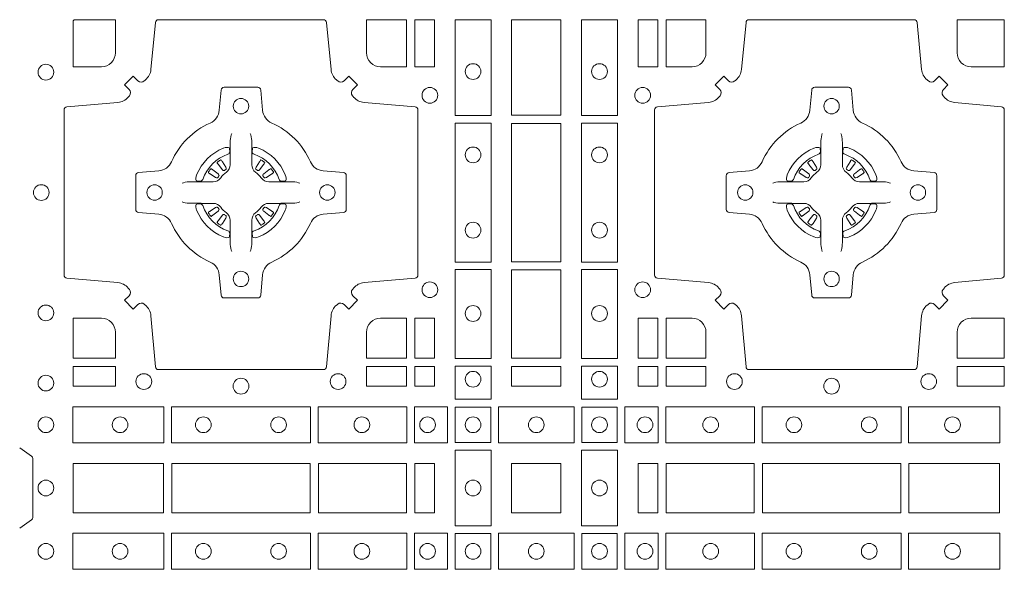
# Model space of a CAD drawing. Extents: x 211.6 to 229.8, y 143.4 to 165.6.
# Drawn here: x 217.9 to 218.2, y 164 to 164.2 of the extents above; entities that cross this region are included whole.
import ezdxf

# ---------------------------------------------------------------- set-up
doc = ezdxf.new("R2010")
doc.units = 0
doc.header["$LTSCALE"] = 0.02
doc.layers.add('FRW-Rifi ST-B', color=7, linetype='Continuous', lineweight=15)

# ---------------------------------------------------------------- blocks, each defined once
blk = doc.blocks.new('ST-Block_(DS)')
at = {"color": 0, "linetype": 'Continuous', "lineweight": 0}
for p, q in [((0.06418, 0.27313), (0.06411, 0.27308)), ((0.06512, 0.27379), (0.06505, 0.27375)), ((0.07838, 0.27379), (0.07845, 0.27375)), ((0.07932, 0.27313), (0.07939, 0.27308)), ((0.25568, 0.27313), (0.25561, 0.27308)), ((0.25662, 0.27379), (0.25655, 0.27375)), ((0.26988, 0.27379), (0.26995, 0.27375)), ((0.27082, 0.27313), (0.27089, 0.27308)), ((0.06418, 0.25337), (0.06411, 0.25342)), ((0.06512, 0.25271), (0.06505, 0.25275)), ((0.07838, 0.25271), (0.07845, 0.25275)), ((0.07932, 0.25337), (0.07939, 0.25342)), ((0.25568, 0.25337), (0.25561, 0.25342)), ((0.25662, 0.25271), (0.25655, 0.25275)), ((0.26988, 0.25271), (0.26995, 0.25275)), ((0.27082, 0.25337), (0.27089, 0.25342))]:
    blk.add_line(p, q, dxfattribs=at)
for points in [[(0.04038, 0.29942, -0.393417), (0.03833, 0.29949), (0.03684, 0.30099), (0.03401, 0.29816), (0.03551, 0.29667, -0.393708), (0.03558, 0.29462, 0.00291), (0.03522, 0.2942, -0.197739), (0.03185, 0.29245), (0.01528, 0.291, 0.389253), (0.01437, 0.29001), (0.01437, 0.23649, 0.389246), (0.01528, 0.2355), (0.03185, 0.23405, -0.197701), (0.03522, 0.2323, 0.00291), (0.03558, 0.23188, -0.393706), (0.03551, 0.22983), (0.03401, 0.22833), (0.03684, 0.22551), (0.03833, 0.22701, -0.39345), (0.04038, 0.22708, 0.00291), (0.0408, 0.22672, -0.197717), (0.04255, 0.22335), (0.044, 0.20678, 0.389261), (0.04499, 0.20587), (0.09851, 0.20587, 0.389254), (0.0995, 0.20678), (0.10095, 0.22335, -0.19771), (0.1027, 0.22672, 0.00291), (0.10312, 0.22708, -0.393445), (0.10517, 0.22701), (0.10667, 0.22551), (0.10949, 0.22833), (0.10799, 0.22983, -0.393717), (0.10792, 0.23188, 0.00291), (0.10828, 0.2323, -0.197697), (0.11165, 0.23405), (0.12822, 0.2355, 0.389254), (0.12913, 0.23649), (0.12913, 0.29001, 0.389261), (0.12822, 0.291), (0.11165, 0.29245, -0.197735), (0.10828, 0.2942, 0.00291), (0.10792, 0.29462, -0.393719), (0.10799, 0.29667), (0.10949, 0.29816), (0.10667, 0.30099), (0.10517, 0.29949, -0.393412), (0.10312, 0.29942, 0.00291), (0.1027, 0.29978, -0.197712), (0.10095, 0.30315), (0.0995, 0.31834, 0.389246), (0.09851, 0.31925), (0.04499, 0.31925, 0.389253), (0.044, 0.31834), (0.04255, 0.30315, -0.197719), (0.0408, 0.29978, 0.00291), (0.04038, 0.29942)], [(0.0265, 0.30398), (0.01734, 0.30398), (0.01734, 0.31901), (0.01758, 0.31901), (0.01758, 0.31925), (0.03102, 0.31925), (0.03102, 0.3085, -0.414214), (0.0265, 0.30398)], [(0.11248, 0.3085, 0.414214), (0.117, 0.30398), (0.12541, 0.30398), (0.12541, 0.31925), (0.11248, 0.31925), (0.11248, 0.3085)], [(0.29462, 0.29942, 0.393417), (0.29667, 0.29949), (0.29816, 0.30099), (0.30099, 0.29816), (0.29949, 0.29667, 0.393708), (0.29942, 0.29462, -0.00291), (0.29978, 0.2942, 0.197739), (0.30315, 0.29245), (0.31834, 0.291, -0.389253), (0.31925, 0.29001), (0.31925, 0.23649, -0.389246), (0.31834, 0.2355), (0.30315, 0.23405, 0.197701), (0.29978, 0.2323, -0.00291), (0.29942, 0.23188, 0.393706), (0.29949, 0.22983), (0.30099, 0.22833), (0.29816, 0.22551), (0.29667, 0.22701, 0.39345), (0.29462, 0.22708, -0.00291), (0.2942, 0.22672, 0.197717), (0.29245, 0.22335), (0.291, 0.20678, -0.389261), (0.29001, 0.20587), (0.23649, 0.20587, -0.389254), (0.2355, 0.20678), (0.23405, 0.22335, 0.19771), (0.2323, 0.22672, -0.00291), (0.23188, 0.22708, 0.393445), (0.22983, 0.22701), (0.22833, 0.22551), (0.22551, 0.22833), (0.22701, 0.22983, 0.393717), (0.22708, 0.23188, -0.00291), (0.22672, 0.2323, 0.197697), (0.22335, 0.23405), (0.20678, 0.2355, -0.389254), (0.20587, 0.23649), (0.20587, 0.29001, -0.389261), (0.20678, 0.291), (0.22335, 0.29245, 0.197735), (0.22672, 0.2942, -0.00291), (0.22708, 0.29462, 0.393719), (0.22701, 0.29667), (0.22551, 0.29816), (0.22833, 0.30099), (0.22983, 0.29949, 0.393412), (0.23188, 0.29942, -0.00291), (0.2323, 0.29978, 0.197712), (0.23405, 0.30315), (0.2355, 0.31834, -0.389246), (0.23649, 0.31925), (0.29001, 0.31925, -0.389253), (0.291, 0.31834), (0.29245, 0.30315, 0.197719), (0.2942, 0.29978, -0.00291), (0.29462, 0.29942)], [(0.218, 0.30398, 0.414214), (0.22252, 0.3085), (0.22252, 0.31925), (0.20959, 0.31925), (0.20959, 0.30398), (0.218, 0.30398)], [(0.3085, 0.30398, -0.414214), (0.30398, 0.3085), (0.30398, 0.31925), (0.31925, 0.31925), (0.31925, 0.30398), (0.3085, 0.30398)], [(0.09427, 0.27323, 0.273217), (0.0984, 0.27028), (0.10497, 0.2697, -0.38928), (0.10589, 0.26871), (0.10589, 0.25779, -0.389261), (0.10497, 0.2568), (0.0984, 0.25622, 0.273225), (0.09427, 0.25327, -0.186299), (0.08173, 0.24073, 0.273215), (0.07878, 0.2366), (0.0782, 0.23003, -0.389261), (0.07721, 0.22911), (0.06629, 0.22911, -0.38928), (0.0653, 0.23003), (0.06472, 0.2366, 0.273218), (0.06177, 0.24073, -0.186299), (0.04923, 0.25327, 0.273206), (0.0451, 0.25622), (0.03853, 0.2568, -0.389242), (0.03761, 0.25779), (0.03761, 0.26871, -0.389261), (0.03853, 0.2697), (0.0451, 0.27028, 0.273198), (0.04923, 0.27323, -0.186299), (0.06177, 0.28577, 0.273219), (0.06472, 0.2899), (0.0653, 0.29647, -0.389261), (0.06629, 0.29739), (0.07721, 0.29739, -0.389242), (0.0782, 0.29647), (0.07878, 0.2899, 0.273216), (0.08173, 0.28577, -0.186299), (0.09427, 0.27323)], [(0.24073, 0.27323, -0.273217), (0.2366, 0.27028), (0.23003, 0.2697, 0.38928), (0.22911, 0.26871), (0.22911, 0.25779, 0.389261), (0.23003, 0.2568), (0.2366, 0.25622, -0.273225), (0.24073, 0.25327, 0.186299), (0.25327, 0.24073, -0.273215), (0.25622, 0.2366), (0.2568, 0.23003, 0.389261), (0.25779, 0.22911), (0.26871, 0.22911, 0.38928), (0.2697, 0.23003), (0.27028, 0.2366, -0.273218), (0.27323, 0.24073, 0.186299), (0.28577, 0.25327, -0.273206), (0.2899, 0.25622), (0.29647, 0.2568, 0.389242), (0.29739, 0.25779), (0.29739, 0.26871, 0.389261), (0.29647, 0.2697), (0.2899, 0.27028, -0.273198), (0.28577, 0.27323, 0.186299), (0.27323, 0.28577, -0.273219), (0.27028, 0.2899), (0.2697, 0.29647, 0.389261), (0.26871, 0.29739), (0.25779, 0.29739, 0.389242), (0.2568, 0.29647), (0.25622, 0.2899, -0.273216), (0.25327, 0.28577, 0.186299), (0.24073, 0.27323)], [(0.06875, 0.28234), (0.06875, 0.28233), (0.06857, 0.28193, 0.060992), (0.06826, 0.27945), (0.06826, 0.27939), (0.06826, 0.27904), (0.06826, 0.27764), (0.06826, 0.27614), (0.06825, 0.27597), (0.06825, 0.27528), (0.06825, 0.27497), (0.06825, 0.27438), (0.06825, 0.27225, -0.240788), (0.06701, 0.26982, 0.080068), (0.06518, 0.26799, -0.2408), (0.06275, 0.26675), (0.06062, 0.26675), (0.06003, 0.26675), (0.05972, 0.26675), (0.05903, 0.26675), (0.05886, 0.26674), (0.05851, 0.26674), (0.0571, 0.26674), (0.05561, 0.26674), (0.05555, 0.26674, 0.066932), (0.05307, 0.26643), (0.05267, 0.26625), (0.05266, 0.26625)], [(0.07475, 0.28234), (0.07475, 0.28233), (0.07493, 0.28193, -0.060992), (0.07524, 0.27945), (0.07524, 0.27939), (0.07524, 0.27904), (0.07524, 0.27764), (0.07524, 0.27614), (0.07525, 0.27597), (0.07525, 0.27528), (0.07525, 0.27497), (0.07525, 0.27438), (0.07525, 0.27225, 0.240788), (0.07649, 0.26982, -0.080068), (0.07832, 0.26799, 0.2408), (0.08075, 0.26675), (0.08288, 0.26675), (0.08347, 0.26675), (0.08378, 0.26675), (0.08447, 0.26675), (0.08464, 0.26674), (0.08499, 0.26674), (0.0864, 0.26674), (0.08789, 0.26674), (0.08795, 0.26674, -0.066932), (0.09043, 0.26643), (0.09083, 0.26625), (0.09084, 0.26625)], [(0.26025, 0.28234), (0.26025, 0.28233), (0.26007, 0.28193, 0.060992), (0.25976, 0.27945), (0.25976, 0.27939), (0.25976, 0.27904), (0.25976, 0.27764), (0.25976, 0.27614), (0.25975, 0.27597), (0.25975, 0.27528), (0.25975, 0.27497), (0.25975, 0.27438), (0.25975, 0.27225, -0.240788), (0.25851, 0.26982, 0.080068), (0.25668, 0.26799, -0.2408), (0.25425, 0.26675), (0.25212, 0.26675), (0.25153, 0.26675), (0.25122, 0.26675), (0.25053, 0.26675), (0.25036, 0.26674), (0.25001, 0.26674), (0.2486, 0.26674), (0.24711, 0.26674), (0.24705, 0.26674, 0.066932), (0.24457, 0.26643), (0.24417, 0.26625), (0.24416, 0.26625)], [(0.26625, 0.28234), (0.26625, 0.28233), (0.26643, 0.28193, -0.060992), (0.26674, 0.27945), (0.26674, 0.27939), (0.26674, 0.27904), (0.26674, 0.27764), (0.26674, 0.27614), (0.26675, 0.27597), (0.26675, 0.27528), (0.26675, 0.27497), (0.26675, 0.27438), (0.26675, 0.27225, 0.240788), (0.26799, 0.26982, -0.080068), (0.26982, 0.26799, 0.2408), (0.27225, 0.26675), (0.27438, 0.26675), (0.27497, 0.26675), (0.27528, 0.26675), (0.27597, 0.26675), (0.27614, 0.26674), (0.27649, 0.26674), (0.2779, 0.26674), (0.27939, 0.26674), (0.27945, 0.26674, -0.066932), (0.28193, 0.26643), (0.28233, 0.26625), (0.28234, 0.26625)], [(0.0675, 0.27564, 0.350427), (0.06811, 0.27657), (0.06802, 0.27753), (0.06793, 0.27771), (0.06762, 0.27785), (0.06716, 0.27788), (0.06663, 0.27781), (0.06607, 0.27764), (0.06602, 0.27762, 0.205826), (0.05738, 0.26898), (0.05722, 0.2685), (0.05712, 0.26792), (0.05713, 0.26746), (0.05723, 0.26715), (0.05741, 0.26699), (0.05747, 0.26698), (0.05843, 0.26689, 0.349525), (0.05936, 0.2675, -0.231661), (0.0675, 0.27564)], [(0.076, 0.27564, -0.350427), (0.07539, 0.27657), (0.07548, 0.27753), (0.07557, 0.27771), (0.07588, 0.27785), (0.07634, 0.27788), (0.07687, 0.27781), (0.07743, 0.27764), (0.07748, 0.27762, -0.205826), (0.08612, 0.26898), (0.08628, 0.2685), (0.08638, 0.26792), (0.08637, 0.26746), (0.08627, 0.26715), (0.08609, 0.26699), (0.08603, 0.26698), (0.08507, 0.26689, -0.349525), (0.08414, 0.2675, 0.231661), (0.076, 0.27564)], [(0.259, 0.27564, 0.350427), (0.25961, 0.27657), (0.25952, 0.27753), (0.25943, 0.27771), (0.25912, 0.27785), (0.25866, 0.27788), (0.25813, 0.27781), (0.25757, 0.27764), (0.25752, 0.27762, 0.205826), (0.24888, 0.26898), (0.24872, 0.2685), (0.24862, 0.26792), (0.24863, 0.26746), (0.24873, 0.26715), (0.24891, 0.26699), (0.24897, 0.26698), (0.24993, 0.26689, 0.349525), (0.25086, 0.2675, -0.231661), (0.259, 0.27564)], [(0.2675, 0.27564, -0.350427), (0.26689, 0.27657), (0.26698, 0.27753), (0.26707, 0.27771), (0.26738, 0.27785), (0.26784, 0.27788), (0.26837, 0.27781), (0.26893, 0.27764), (0.26898, 0.27762, -0.205826), (0.27762, 0.26898), (0.27778, 0.2685), (0.27788, 0.26792), (0.27787, 0.26746), (0.27777, 0.26715), (0.27759, 0.26699), (0.27753, 0.26698), (0.27657, 0.26689, -0.349525), (0.27564, 0.2675, 0.231661), (0.2675, 0.27564)], [(0.06411, 0.27308, 0.399935), (0.06407, 0.27281), (0.06426, 0.27255), (0.06433, 0.27244), (0.06442, 0.27232), (0.06566, 0.27068), (0.06596, 0.27042), (0.06611, 0.27037), (0.06628, 0.27037), (0.06638, 0.2704), (0.06644, 0.27043, -0.012628), (0.06681, 0.27069), (0.0669, 0.27077), (0.06696, 0.27087), (0.06699, 0.27103), (0.06696, 0.27127), (0.06685, 0.27151), (0.06573, 0.27324), (0.06565, 0.27336), (0.06557, 0.27347), (0.06539, 0.27373, 0.399622), (0.06512, 0.27379)], [(0.06505, 0.27375, 0.021476), (0.06418, 0.27313)], [(0.07939, 0.27308, -0.399935), (0.07943, 0.27281), (0.07924, 0.27255), (0.07917, 0.27244), (0.07908, 0.27232), (0.07784, 0.27068), (0.07754, 0.27042), (0.07739, 0.27037), (0.07722, 0.27037), (0.07712, 0.2704), (0.07706, 0.27043, 0.012628), (0.07669, 0.27069), (0.0766, 0.27077), (0.07654, 0.27087), (0.07651, 0.27103), (0.07654, 0.27127), (0.07665, 0.27151), (0.07777, 0.27324), (0.07785, 0.27336), (0.07793, 0.27347), (0.07811, 0.27373, -0.399622), (0.07838, 0.27379)], [(0.07845, 0.27375, -0.021476), (0.07932, 0.27313)], [(0.25561, 0.27308, 0.399935), (0.25557, 0.27281), (0.25576, 0.27255), (0.25583, 0.27244), (0.25592, 0.27232), (0.25716, 0.27068), (0.25746, 0.27042), (0.25761, 0.27037), (0.25778, 0.27037), (0.25788, 0.2704), (0.25794, 0.27043, -0.012628), (0.25831, 0.27069), (0.2584, 0.27077), (0.25846, 0.27087), (0.25849, 0.27103), (0.25846, 0.27127), (0.25835, 0.27151), (0.25723, 0.27324), (0.25715, 0.27336), (0.25707, 0.27347), (0.25689, 0.27373, 0.399622), (0.25662, 0.27379)], [(0.25655, 0.27375, 0.021476), (0.25568, 0.27313)], [(0.27089, 0.27308, -0.399935), (0.27093, 0.27281), (0.27074, 0.27255), (0.27067, 0.27244), (0.27058, 0.27232), (0.26934, 0.27068), (0.26904, 0.27042), (0.26889, 0.27037), (0.26872, 0.27037), (0.26862, 0.2704), (0.26856, 0.27043, 0.012628), (0.26819, 0.27069), (0.2681, 0.27077), (0.26804, 0.27087), (0.26801, 0.27103), (0.26804, 0.27127), (0.26815, 0.27151), (0.26927, 0.27324), (0.26935, 0.27336), (0.26943, 0.27347), (0.26961, 0.27373, -0.399622), (0.26988, 0.27379)], [(0.26995, 0.27375, -0.021476), (0.27082, 0.27313)], [(0.06457, 0.26856), (0.06462, 0.26866), (0.06464, 0.26877), (0.06462, 0.26893), (0.06451, 0.26915), (0.06432, 0.26934), (0.06268, 0.27058), (0.06256, 0.27067), (0.06245, 0.27074), (0.06219, 0.27093, 0.399673), (0.06192, 0.27089), (0.06187, 0.27082, 0.021476), (0.06125, 0.26995), (0.06121, 0.26988, 0.399821), (0.06127, 0.26961), (0.06153, 0.26943), (0.06164, 0.26935), (0.06176, 0.26927), (0.06349, 0.26815), (0.06386, 0.26801), (0.06401, 0.26801), (0.06417, 0.26806), (0.06426, 0.26813), (0.06431, 0.26819, -0.012628), (0.06457, 0.26856)], [(0.07893, 0.26856), (0.07888, 0.26866), (0.07886, 0.26877), (0.07888, 0.26893), (0.07899, 0.26915), (0.07918, 0.26934), (0.08082, 0.27058), (0.08094, 0.27067), (0.08105, 0.27074), (0.08131, 0.27093, -0.399673), (0.08158, 0.27089), (0.08163, 0.27082, -0.021476), (0.08225, 0.26995), (0.08229, 0.26988, -0.399821), (0.08223, 0.26961), (0.08197, 0.26943), (0.08186, 0.26935), (0.08174, 0.26927), (0.08001, 0.26815), (0.07964, 0.26801), (0.07949, 0.26801), (0.07933, 0.26806), (0.07924, 0.26813), (0.07919, 0.26819, 0.012628), (0.07893, 0.26856)], [(0.25607, 0.26856), (0.25612, 0.26866), (0.25614, 0.26877), (0.25612, 0.26893), (0.25601, 0.26915), (0.25582, 0.26934), (0.25418, 0.27058), (0.25406, 0.27067), (0.25395, 0.27074), (0.25369, 0.27093, 0.399673), (0.25342, 0.27089), (0.25337, 0.27082, 0.021476), (0.25275, 0.26995), (0.25271, 0.26988, 0.399821), (0.25277, 0.26961), (0.25303, 0.26943), (0.25314, 0.26935), (0.25326, 0.26927), (0.25499, 0.26815), (0.25536, 0.26801), (0.25551, 0.26801), (0.25567, 0.26806), (0.25576, 0.26813), (0.25581, 0.26819, -0.012628), (0.25607, 0.26856)], [(0.27043, 0.26856), (0.27038, 0.26866), (0.27036, 0.26877), (0.27038, 0.26893), (0.27049, 0.26915), (0.27068, 0.26934), (0.27232, 0.27058), (0.27244, 0.27067), (0.27255, 0.27074), (0.27281, 0.27093, -0.399673), (0.27308, 0.27089), (0.27313, 0.27082, -0.021476), (0.27375, 0.26995), (0.27379, 0.26988, -0.399821), (0.27373, 0.26961), (0.27347, 0.26943), (0.27336, 0.26935), (0.27324, 0.26927), (0.27151, 0.26815), (0.27114, 0.26801), (0.27099, 0.26801), (0.27083, 0.26806), (0.27074, 0.26813), (0.27069, 0.26819, 0.012628), (0.27043, 0.26856)], [(0.06875, 0.24416), (0.06875, 0.24417), (0.06857, 0.24457, -0.060992), (0.06826, 0.24705), (0.06826, 0.24711), (0.06826, 0.24746), (0.06826, 0.24886), (0.06826, 0.25036), (0.06825, 0.25053), (0.06825, 0.25122), (0.06825, 0.25153), (0.06825, 0.25212), (0.06825, 0.25425, 0.240788), (0.06701, 0.25668, -0.080068), (0.06518, 0.25851, 0.2408), (0.06275, 0.25975), (0.06062, 0.25975), (0.06003, 0.25975), (0.05972, 0.25975), (0.05903, 0.25975), (0.05886, 0.25976), (0.05851, 0.25976), (0.0571, 0.25976), (0.05561, 0.25976), (0.05555, 0.25976, -0.066932), (0.05307, 0.26007), (0.05267, 0.26025), (0.05266, 0.26025)], [(0.0675, 0.25086, -0.350427), (0.06811, 0.24993), (0.06802, 0.24897), (0.06793, 0.24879), (0.06762, 0.24865), (0.06716, 0.24862), (0.06663, 0.24869), (0.06607, 0.24886), (0.06602, 0.24888, -0.205826), (0.05738, 0.25752), (0.05722, 0.258), (0.05712, 0.25858), (0.05713, 0.25904), (0.05723, 0.25935), (0.05741, 0.25951), (0.05747, 0.25952), (0.05843, 0.25961, -0.349525), (0.05936, 0.259, 0.231661), (0.0675, 0.25086)], [(0.07475, 0.24416), (0.07475, 0.24417), (0.07493, 0.24457, 0.060992), (0.07524, 0.24705), (0.07524, 0.24711), (0.07524, 0.24746), (0.07524, 0.24886), (0.07524, 0.25036), (0.07525, 0.25053), (0.07525, 0.25122), (0.07525, 0.25153), (0.07525, 0.25212), (0.07525, 0.25425, -0.240788), (0.07649, 0.25668, 0.080068), (0.07832, 0.25851, -0.2408), (0.08075, 0.25975), (0.08288, 0.25975), (0.08347, 0.25975), (0.08378, 0.25975), (0.08447, 0.25975), (0.08464, 0.25976), (0.08499, 0.25976), (0.0864, 0.25976), (0.08789, 0.25976), (0.08795, 0.25976, 0.066932), (0.09043, 0.26007), (0.09083, 0.26025), (0.09084, 0.26025)], [(0.076, 0.25086, 0.350427), (0.07539, 0.24993), (0.07548, 0.24897), (0.07557, 0.24879), (0.07588, 0.24865), (0.07634, 0.24862), (0.07687, 0.24869), (0.07743, 0.24886), (0.07748, 0.24888, 0.205826), (0.08612, 0.25752), (0.08628, 0.258), (0.08638, 0.25858), (0.08637, 0.25904), (0.08627, 0.25935), (0.08609, 0.25951), (0.08603, 0.25952), (0.08507, 0.25961, 0.349525), (0.08414, 0.259, -0.231661), (0.076, 0.25086)], [(0.26025, 0.24416), (0.26025, 0.24417), (0.26007, 0.24457, -0.060992), (0.25976, 0.24705), (0.25976, 0.24711), (0.25976, 0.24746), (0.25976, 0.24886), (0.25976, 0.25036), (0.25975, 0.25053), (0.25975, 0.25122), (0.25975, 0.25153), (0.25975, 0.25212), (0.25975, 0.25425, 0.240788), (0.25851, 0.25668, -0.080068), (0.25668, 0.25851, 0.2408), (0.25425, 0.25975), (0.25212, 0.25975), (0.25153, 0.25975), (0.25122, 0.25975), (0.25053, 0.25975), (0.25036, 0.25976), (0.25001, 0.25976), (0.2486, 0.25976), (0.24711, 0.25976), (0.24705, 0.25976, -0.066932), (0.24457, 0.26007), (0.24417, 0.26025), (0.24416, 0.26025)], [(0.259, 0.25086, -0.350427), (0.25961, 0.24993), (0.25952, 0.24897), (0.25943, 0.24879), (0.25912, 0.24865), (0.25866, 0.24862), (0.25813, 0.24869), (0.25757, 0.24886), (0.25752, 0.24888, -0.205826), (0.24888, 0.25752), (0.24872, 0.258), (0.24862, 0.25858), (0.24863, 0.25904), (0.24873, 0.25935), (0.24891, 0.25951), (0.24897, 0.25952), (0.24993, 0.25961, -0.349525), (0.25086, 0.259, 0.231661), (0.259, 0.25086)], [(0.26625, 0.24416), (0.26625, 0.24417), (0.26643, 0.24457, 0.060992), (0.26674, 0.24705), (0.26674, 0.24711), (0.26674, 0.24746), (0.26674, 0.24886), (0.26674, 0.25036), (0.26675, 0.25053), (0.26675, 0.25122), (0.26675, 0.25153), (0.26675, 0.25212), (0.26675, 0.25425, -0.240788), (0.26799, 0.25668, 0.080068), (0.26982, 0.25851, -0.2408), (0.27225, 0.25975), (0.27438, 0.25975), (0.27497, 0.25975), (0.27528, 0.25975), (0.27597, 0.25975), (0.27614, 0.25976), (0.27649, 0.25976), (0.2779, 0.25976), (0.27939, 0.25976), (0.27945, 0.25976, 0.066932), (0.28193, 0.26007), (0.28233, 0.26025), (0.28234, 0.26025)], [(0.2675, 0.25086, 0.350427), (0.26689, 0.24993), (0.26698, 0.24897), (0.26707, 0.24879), (0.26738, 0.24865), (0.26784, 0.24862), (0.26837, 0.24869), (0.26893, 0.24886), (0.26898, 0.24888, 0.205826), (0.27762, 0.25752), (0.27778, 0.258), (0.27788, 0.25858), (0.27787, 0.25904), (0.27777, 0.25935), (0.27759, 0.25951), (0.27753, 0.25952), (0.27657, 0.25961, 0.349525), (0.27564, 0.259, -0.231661), (0.2675, 0.25086)], [(0.06457, 0.25794), (0.06462, 0.25784), (0.06464, 0.25773), (0.06462, 0.25757), (0.06451, 0.25735), (0.06432, 0.25716), (0.06268, 0.25592), (0.06256, 0.25583), (0.06245, 0.25576), (0.06219, 0.25557, -0.399673), (0.06192, 0.25561), (0.06187, 0.25568, -0.021476), (0.06125, 0.25655), (0.06121, 0.25662, -0.399821), (0.06127, 0.25689), (0.06153, 0.25707), (0.06164, 0.25715), (0.06176, 0.25723), (0.06349, 0.25835), (0.06386, 0.25849), (0.06401, 0.25849), (0.06417, 0.25844), (0.06426, 0.25837), (0.06431, 0.25831, 0.012628), (0.06457, 0.25794)], [(0.06411, 0.25342, -0.399935), (0.06407, 0.25369), (0.06426, 0.25395), (0.06433, 0.25406), (0.06442, 0.25418), (0.06566, 0.25582), (0.06596, 0.25608), (0.06611, 0.25613), (0.06628, 0.25613), (0.06638, 0.2561), (0.06644, 0.25607, 0.012628), (0.06681, 0.25581), (0.0669, 0.25573), (0.06696, 0.25563), (0.06699, 0.25547), (0.06696, 0.25523), (0.06685, 0.25499), (0.06573, 0.25326), (0.06565, 0.25314), (0.06557, 0.25303), (0.06539, 0.25277, -0.399622), (0.06512, 0.25271)], [(0.07939, 0.25342, 0.399935), (0.07943, 0.25369), (0.07924, 0.25395), (0.07917, 0.25406), (0.07908, 0.25418), (0.07784, 0.25582), (0.07754, 0.25608), (0.07739, 0.25613), (0.07722, 0.25613), (0.07712, 0.2561), (0.07706, 0.25607, -0.012628), (0.07669, 0.25581), (0.0766, 0.25573), (0.07654, 0.25563), (0.07651, 0.25547), (0.07654, 0.25523), (0.07665, 0.25499), (0.07777, 0.25326), (0.07785, 0.25314), (0.07793, 0.25303), (0.07811, 0.25277, 0.399622), (0.07838, 0.25271)], [(0.07893, 0.25794), (0.07888, 0.25784), (0.07886, 0.25773), (0.07888, 0.25757), (0.07899, 0.25735), (0.07918, 0.25716), (0.08082, 0.25592), (0.08094, 0.25583), (0.08105, 0.25576), (0.08131, 0.25557, 0.399673), (0.08158, 0.25561), (0.08163, 0.25568, 0.021476), (0.08225, 0.25655), (0.08229, 0.25662, 0.399821), (0.08223, 0.25689), (0.08197, 0.25707), (0.08186, 0.25715), (0.08174, 0.25723), (0.08001, 0.25835), (0.07964, 0.25849), (0.07949, 0.25849), (0.07933, 0.25844), (0.07924, 0.25837), (0.07919, 0.25831, -0.012628), (0.07893, 0.25794)], [(0.25607, 0.25794), (0.25612, 0.25784), (0.25614, 0.25773), (0.25612, 0.25757), (0.25601, 0.25735), (0.25582, 0.25716), (0.25418, 0.25592), (0.25406, 0.25583), (0.25395, 0.25576), (0.25369, 0.25557, -0.399673), (0.25342, 0.25561), (0.25337, 0.25568, -0.021476), (0.25275, 0.25655), (0.25271, 0.25662, -0.399821), (0.25277, 0.25689), (0.25303, 0.25707), (0.25314, 0.25715), (0.25326, 0.25723), (0.25499, 0.25835), (0.25536, 0.25849), (0.25551, 0.25849), (0.25567, 0.25844), (0.25576, 0.25837), (0.25581, 0.25831, 0.012628), (0.25607, 0.25794)], [(0.25561, 0.25342, -0.399935), (0.25557, 0.25369), (0.25576, 0.25395), (0.25583, 0.25406), (0.25592, 0.25418), (0.25716, 0.25582), (0.25746, 0.25608), (0.25761, 0.25613), (0.25778, 0.25613), (0.25788, 0.2561), (0.25794, 0.25607, 0.012628), (0.25831, 0.25581), (0.2584, 0.25573), (0.25846, 0.25563), (0.25849, 0.25547), (0.25846, 0.25523), (0.25835, 0.25499), (0.25723, 0.25326), (0.25715, 0.25314), (0.25707, 0.25303), (0.25689, 0.25277, -0.399622), (0.25662, 0.25271)], [(0.27089, 0.25342, 0.399935), (0.27093, 0.25369), (0.27074, 0.25395), (0.27067, 0.25406), (0.27058, 0.25418), (0.26934, 0.25582), (0.26904, 0.25608), (0.26889, 0.25613), (0.26872, 0.25613), (0.26862, 0.2561), (0.26856, 0.25607, -0.012628), (0.26819, 0.25581), (0.2681, 0.25573), (0.26804, 0.25563), (0.26801, 0.25547), (0.26804, 0.25523), (0.26815, 0.25499), (0.26927, 0.25326), (0.26935, 0.25314), (0.26943, 0.25303), (0.26961, 0.25277, 0.399622), (0.26988, 0.25271)], [(0.27043, 0.25794), (0.27038, 0.25784), (0.27036, 0.25773), (0.27038, 0.25757), (0.27049, 0.25735), (0.27068, 0.25716), (0.27232, 0.25592), (0.27244, 0.25583), (0.27255, 0.25576), (0.27281, 0.25557, 0.399673), (0.27308, 0.25561), (0.27313, 0.25568, 0.021476), (0.27375, 0.25655), (0.27379, 0.25662, 0.399821), (0.27373, 0.25689), (0.27347, 0.25707), (0.27336, 0.25715), (0.27324, 0.25723), (0.27151, 0.25835), (0.27114, 0.25849), (0.27099, 0.25849), (0.27083, 0.25844), (0.27074, 0.25837), (0.27069, 0.25831, -0.012628), (0.27043, 0.25794)], [(0.06505, 0.25275, -0.021476), (0.06418, 0.25337)], [(0.07845, 0.25275, 0.021476), (0.07932, 0.25337)], [(0.25655, 0.25275, -0.021476), (0.25568, 0.25337)], [(0.26995, 0.25275, 0.021476), (0.27082, 0.25337)], [(0.0265, 0.22252, -0.414214), (0.03102, 0.218), (0.03102, 0.20959), (0.01734, 0.20959), (0.01734, 0.22252), (0.0265, 0.22252)], [(0.117, 0.22252, 0.414214), (0.11248, 0.218), (0.11248, 0.20959), (0.12541, 0.20959), (0.12541, 0.22252), (0.117, 0.22252)], [(0.218, 0.22252, -0.414214), (0.22252, 0.218), (0.22252, 0.20959), (0.20959, 0.20959), (0.20959, 0.22252), (0.218, 0.22252)], [(0.30398, 0.218), (0.30398, 0.20959), (0.31925, 0.20959), (0.31925, 0.22252), (0.3085, 0.22252, 0.414214), (0.30398, 0.218)], [(0, 0.1805), (0.00383, 0.17779, -0.24527), (0.00424, 0.17709), (0.00424, 0.15791, -0.245266), (0.00383, 0.15721), (0, 0.1545)]]:
    blk.add_lwpolyline(points, format="xyb", dxfattribs=at)
for points in [[(0.12809, 0.31925), (0.12809, 0.30398), (0.1345, 0.30398), (0.1345, 0.31925)], [(0.15284, 0.28824), (0.14116, 0.28824), (0.14116, 0.31925), (0.15284, 0.31925)], [(0.1595, 0.31925), (0.1595, 0.28834), (0.1755, 0.28834), (0.1755, 0.31925)], [(0.18216, 0.28824), (0.19384, 0.28824), (0.19384, 0.31925), (0.18216, 0.31925)], [(0.2005, 0.31925), (0.20691, 0.31925), (0.20691, 0.30398), (0.2005, 0.30398)], [(0.15284, 0.24074), (0.14116, 0.24074), (0.14116, 0.28576), (0.15284, 0.28576)], [(0.1755, 0.28566), (0.1595, 0.28566), (0.1595, 0.24084), (0.1755, 0.24084)], [(0.18216, 0.24074), (0.19384, 0.24074), (0.19384, 0.28576), (0.18216, 0.28576)], [(0.15284, 0.2095), (0.15284, 0.23826), (0.14116, 0.23826), (0.14116, 0.2095)], [(0.1595, 0.23816), (0.1595, 0.20959), (0.1755, 0.20959), (0.1755, 0.23816)], [(0.18216, 0.2095), (0.18216, 0.23826), (0.19384, 0.23826), (0.19384, 0.2095)], [(0.12809, 0.22252), (0.1345, 0.22252), (0.1345, 0.20959), (0.12809, 0.20959)], [(0.20691, 0.22252), (0.2005, 0.22252), (0.2005, 0.20959), (0.20691, 0.20959)], [(0.01734, 0.20691), (0.01734, 0.2005), (0.03102, 0.2005), (0.03102, 0.20691)], [(0.11248, 0.20691), (0.11248, 0.2005), (0.12541, 0.2005), (0.12541, 0.20691)], [(0.12809, 0.20691), (0.12809, 0.2005), (0.1345, 0.2005), (0.1345, 0.20691)], [(0.15284, 0.19625), (0.14116, 0.19625), (0.14116, 0.207), (0.15284, 0.207)], [(0.1595, 0.20691), (0.1595, 0.2005), (0.1755, 0.2005), (0.1755, 0.20691)], [(0.18216, 0.19625), (0.19384, 0.19625), (0.19384, 0.207), (0.18216, 0.207)], [(0.20691, 0.20691), (0.20691, 0.2005), (0.2005, 0.2005), (0.2005, 0.20691)], [(0.22252, 0.20691), (0.22252, 0.2005), (0.20959, 0.2005), (0.20959, 0.20691)], [(0.31925, 0.20691), (0.30398, 0.20691), (0.30398, 0.2005), (0.31925, 0.2005)], [(0.01725, 0.19384), (0.04676, 0.19384), (0.04676, 0.18216), (0.01725, 0.18216)], [(0.04924, 0.19384), (0.09426, 0.19384), (0.09426, 0.18216), (0.04924, 0.18216)], [(0.1255, 0.18216), (0.1255, 0.19384), (0.09674, 0.19384), (0.09674, 0.18216)], [(0.13875, 0.18216), (0.13875, 0.19384), (0.128, 0.19384), (0.128, 0.18216)], [(0.14125, 0.18225), (0.14125, 0.19375), (0.15275, 0.19375), (0.15275, 0.18225)], [(0.15525, 0.18216), (0.17975, 0.18216), (0.17975, 0.19384), (0.15525, 0.19384)], [(0.19375, 0.18225), (0.19375, 0.19375), (0.18225, 0.19375), (0.18225, 0.18225)], [(0.19625, 0.18216), (0.19625, 0.19384), (0.207, 0.19384), (0.207, 0.18216)], [(0.2095, 0.18216), (0.2095, 0.19384), (0.23826, 0.19384), (0.23826, 0.18216)], [(0.28576, 0.19384), (0.24074, 0.19384), (0.24074, 0.18216), (0.28576, 0.18216)], [(0.31775, 0.19384), (0.28824, 0.19384), (0.28824, 0.18216), (0.31775, 0.18216)], [(0.14116, 0.17975), (0.14116, 0.15525), (0.15284, 0.15525), (0.15284, 0.17975)], [(0.19384, 0.17975), (0.19384, 0.15525), (0.18216, 0.15525), (0.18216, 0.17975)], [(0.01734, 0.1595), (0.01734, 0.1755), (0.04666, 0.1755), (0.04666, 0.1595)], [(0.04934, 0.1755), (0.09416, 0.1755), (0.09416, 0.1595), (0.04934, 0.1595)], [(0.09684, 0.1595), (0.09684, 0.1755), (0.12541, 0.1755), (0.12541, 0.1595)], [(0.12809, 0.1755), (0.12809, 0.1595), (0.1345, 0.1595), (0.1345, 0.1755)], [(0.1755, 0.1755), (0.1595, 0.1755), (0.1595, 0.1595), (0.1652, 0.1595), (0.1653, 0.1595), (0.1755, 0.1595), (0.1755, 0.1697), (0.1755, 0.1698)], [(0.1755, 0.1595), (0.1595, 0.1595), (0.1595, 0.1755), (0.1652, 0.1755), (0.1653, 0.1755), (0.1755, 0.1755), (0.1755, 0.1653), (0.1755, 0.1652)], [(0.20691, 0.1595), (0.20691, 0.1755), (0.2005, 0.1755), (0.2005, 0.1595)], [(0.20691, 0.1755), (0.20691, 0.1595), (0.2005, 0.1595), (0.2005, 0.1755)], [(0.23816, 0.1755), (0.23816, 0.1595), (0.20959, 0.1595), (0.20959, 0.1755)], [(0.23816, 0.1595), (0.23816, 0.1755), (0.20959, 0.1755), (0.20959, 0.1595)], [(0.28566, 0.1595), (0.24084, 0.1595), (0.24084, 0.1755), (0.28566, 0.1755)], [(0.28566, 0.1755), (0.24084, 0.1755), (0.24084, 0.1595), (0.28566, 0.1595)], [(0.31766, 0.1755), (0.31766, 0.1595), (0.28834, 0.1595), (0.28834, 0.1755)], [(0.31766, 0.1595), (0.31766, 0.1755), (0.28834, 0.1755), (0.28834, 0.1595)], [(0.01725, 0.14116), (0.04676, 0.14116), (0.04676, 0.15284), (0.01725, 0.15284)], [(0.04924, 0.14116), (0.09426, 0.14116), (0.09426, 0.15284), (0.04924, 0.15284)], [(0.1255, 0.15284), (0.1255, 0.14116), (0.09674, 0.14116), (0.09674, 0.15284)], [(0.13875, 0.15284), (0.13875, 0.14116), (0.128, 0.14116), (0.128, 0.15284)], [(0.14125, 0.15275), (0.14125, 0.14125), (0.15275, 0.14125), (0.15275, 0.15275)], [(0.15525, 0.15284), (0.17975, 0.15284), (0.17975, 0.14116), (0.15525, 0.14116)], [(0.19375, 0.15275), (0.19375, 0.14125), (0.18225, 0.14125), (0.18225, 0.15275)], [(0.19625, 0.15284), (0.19625, 0.14116), (0.207, 0.14116), (0.207, 0.15284)], [(0.2095, 0.15284), (0.2095, 0.14116), (0.23826, 0.14116), (0.23826, 0.15284)], [(0.28576, 0.14116), (0.24074, 0.14116), (0.24074, 0.15284), (0.28576, 0.15284)], [(0.31775, 0.14116), (0.28824, 0.14116), (0.28824, 0.15284), (0.31775, 0.15284)]]:
    blk.add_lwpolyline(points, close=True, dxfattribs=at)
for centre, radius in [((0.0085, 0.30225), 0.00255), ((0.147, 0.30245), 0.00255), ((0.188, 0.30245), 0.00255), ((0.133, 0.29475), 0.00255), ((0.202, 0.29475), 0.00255), ((0.07175, 0.29125), 0.0025), ((0.26325, 0.29125), 0.0025), ((0.147, 0.27545), 0.00255), ((0.188, 0.27545), 0.00255), ((0.007, 0.26325), 0.00255), ((0.04375, 0.26325), 0.0025), ((0.09975, 0.26325), 0.0025), ((0.23525, 0.26325), 0.0025), ((0.29125, 0.26325), 0.0025), ((0.147, 0.25105), 0.00255), ((0.188, 0.25105), 0.00255), ((0.07175, 0.23525), 0.0025), ((0.26325, 0.23525), 0.0025), ((0.133, 0.23175), 0.00255), ((0.202, 0.23175), 0.00255), ((0.0085, 0.22425), 0.00255), ((0.147, 0.22405), 0.00255), ((0.188, 0.22405), 0.00255), ((0.04025, 0.202), 0.00255), ((0.10325, 0.202), 0.00255), ((0.147, 0.20275), 0.00255), ((0.188, 0.20275), 0.00255), ((0.23175, 0.202), 0.00255), ((0.29475, 0.202), 0.00255), ((0.0085, 0.2015), 0.00255), ((0.07175, 0.2005), 0.00255), ((0.26325, 0.2005), 0.00255), ((0.0085, 0.188), 0.00255), ((0.03255, 0.188), 0.00255), ((0.05955, 0.188), 0.00255), ((0.08395, 0.188), 0.00255), ((0.11095, 0.188), 0.00255), ((0.13225, 0.188), 0.00255), ((0.147, 0.188), 0.00255), ((0.1675, 0.188), 0.00255), ((0.188, 0.188), 0.00255), ((0.20275, 0.188), 0.00255), ((0.22405, 0.188), 0.00255), ((0.25105, 0.188), 0.00255), ((0.27545, 0.188), 0.00255), ((0.30245, 0.188), 0.00255), ((0.0085, 0.1675), 0.00255), ((0.147, 0.1675), 0.00255), ((0.188, 0.1675), 0.00255), ((0.0085, 0.147), 0.00255), ((0.03255, 0.147), 0.00255), ((0.05955, 0.147), 0.00255), ((0.08395, 0.147), 0.00255), ((0.11095, 0.147), 0.00255), ((0.13225, 0.147), 0.00255), ((0.147, 0.147), 0.00255), ((0.1675, 0.147), 0.00255), ((0.188, 0.147), 0.00255), ((0.20275, 0.147), 0.00255), ((0.22405, 0.147), 0.00255), ((0.25105, 0.147), 0.00255), ((0.27545, 0.147), 0.00255), ((0.30245, 0.147), 0.00255)]:
    blk.add_circle(centre, radius, dxfattribs=at)

msp = doc.modelspace()

# ---------------------------------------------------------------- block references
at = {"layer": 'FRW-Rifi ST-B'}
msp.add_blockref('ST-Block_(DS)', (217.89815, 163.86866), dxfattribs=at)

doc.saveas('drawing.dxf')
